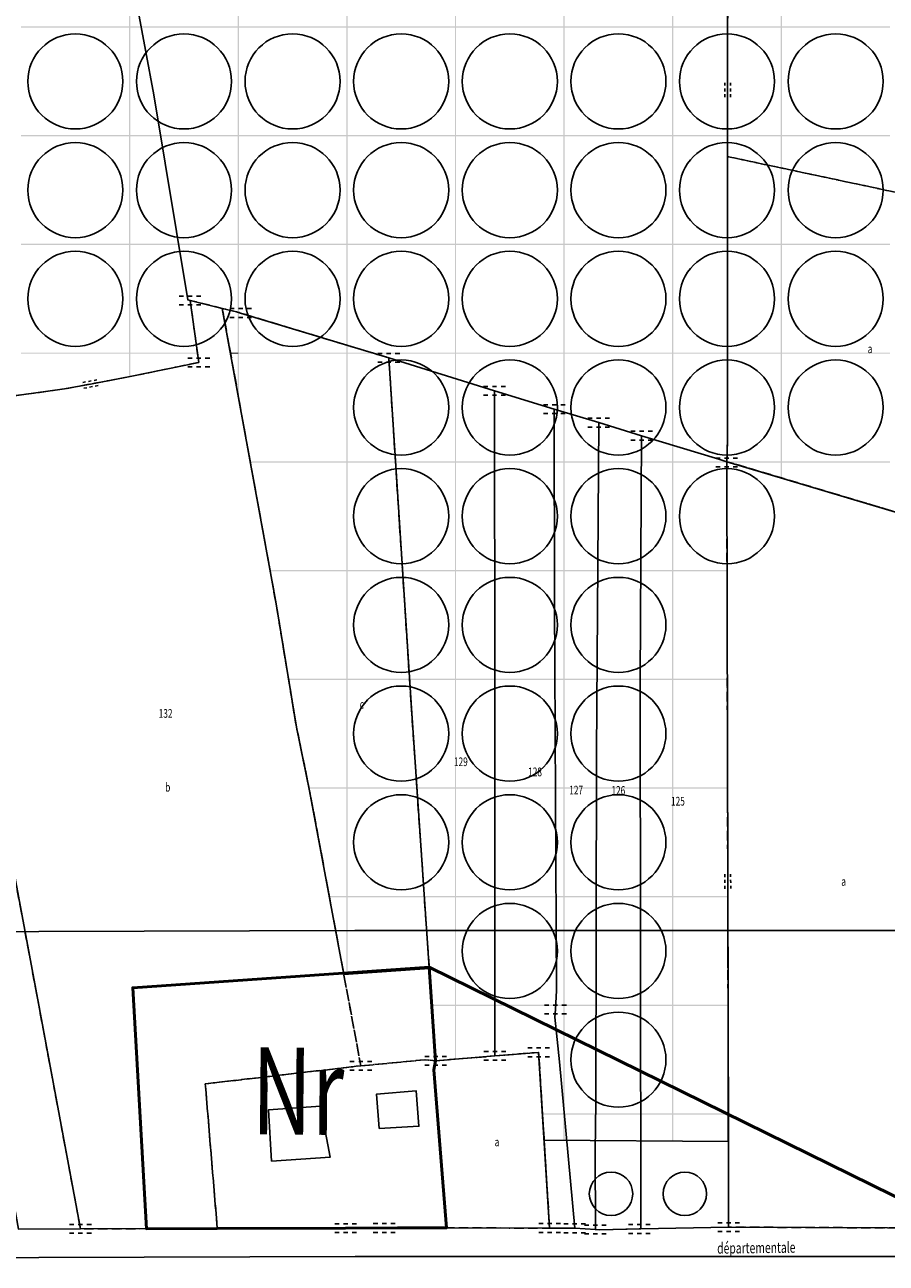
# Model space of a CAD drawing. Extents: x 307363 to 315298, y 6733170 to 6743554.
# Drawn here: x 310587 to 310786, y 6736190 to 6736475 of the extents above; entities that cross this region are included whole.
import ezdxf
from ezdxf.enums import TextEntityAlignment as Align

# ---------------------------------------------------------------- set-up
doc = ezdxf.new("R2010")
doc.units = 0
doc.header["$MEASUREMENT"] = 0
doc.linetypes.add('CACHE', pattern=[3, 2, -1, 0, 1.03824e-298])
doc.layers.get('0').update_dxf_attribs({"linetype": 'CONTINUOUS'})
for name, color, linetype in [('BATI', 200, 'CONTINUOUS'), ('BATIL', 40, 'CONTINUOUS'), ('BORNE', 7, 'CONTINUOUS'), ('ER_EBC', 7, 'CONTINUOUS'), ('MITOY', 1, 'CONTINUOUS'), ('PARCELLES', 82, 'CONTINUOUS'), ('PLU2', 7, 'CONTINUOUS'), ('PLUDIV', 7, 'CONTINUOUS'), ('SUBDI', 2, 'CACHE'), ('TXTPARC', 30, 'CONTINUOUS'), ('TXTVOIES', 7, 'CONTINUOUS')]:
    doc.layers.add(name, color=color, linetype=linetype)
doc.styles.add('PARCELLE', font='romans.shx')
doc.styles.add('SUBDI', font='ROMANS')
doc.styles.add('VOIE', font='ROMANS')

# ---------------------------------------------------------------- blocks, each defined once
blk = doc.blocks.new('*U330', base_point=(310356.11, 6736749.14))
at = {"color": 3, "linetype": 'Continuous'}
for centre in [(310598.9, 6736461.64), (310623.9, 6736461.64), (310648.9, 6736461.64), (310673.9, 6736461.64), (310698.9, 6736461.64), (310723.9, 6736461.64), (310748.9, 6736461.64), (310773.9, 6736461.64), (310598.9, 6736436.64), (310623.9, 6736436.64), (310648.9, 6736436.64), (310673.9, 6736436.64), (310698.9, 6736436.64), (310723.9, 6736436.64), (310748.9, 6736436.64), (310773.9, 6736436.64), (310598.9, 6736411.64), (310623.9, 6736411.64), (310648.9, 6736411.64), (310673.9, 6736411.64), (310698.9, 6736411.64), (310723.9, 6736411.64), (310748.9, 6736411.64), (310773.9, 6736411.64), (310673.9, 6736386.64), (310698.9, 6736386.64), (310723.9, 6736386.64), (310748.9, 6736386.64), (310773.9, 6736386.64), (310673.9, 6736361.64), (310698.9, 6736361.64), (310723.9, 6736361.64), (310748.9, 6736361.64), (310673.9, 6736336.64), (310698.9, 6736336.64), (310723.9, 6736336.64), (310673.9, 6736311.64), (310698.9, 6736311.64), (310723.9, 6736311.64), (310673.9, 6736286.64), (310698.9, 6736286.64), (310723.9, 6736286.64), (310698.9, 6736261.64), (310723.9, 6736261.64), (310723.9, 6736236.64)]:
    blk.add_circle(centre, 10.94, dxfattribs=at)
for points in [[(310611.55, 6736499.14), (310611.25, 6736499.14), (310611.55, 6736474.14), (310611.25, 6736474.14)], [(310611.25, 6736474.14), (310611.55, 6736474.14), (310611.25, 6736499.14), (310611.55, 6736499.14)], [(310636.55, 6736499.14), (310636.25, 6736499.14), (310636.55, 6736474.14), (310636.25, 6736474.14)], [(310636.25, 6736474.14), (310636.55, 6736474.14), (310636.25, 6736499.14), (310636.55, 6736499.14)], [(310661.55, 6736499.14), (310661.25, 6736499.14), (310661.55, 6736474.14), (310661.25, 6736474.14)], [(310661.25, 6736474.14), (310661.55, 6736474.14), (310661.25, 6736499.14), (310661.55, 6736499.14)], [(310686.55, 6736499.14), (310686.25, 6736499.14), (310686.55, 6736474.14), (310686.25, 6736474.14)], [(310686.25, 6736474.14), (310686.55, 6736474.14), (310686.25, 6736499.14), (310686.55, 6736499.14)], [(310711.55, 6736499.14), (310711.25, 6736499.14), (310711.55, 6736474.14), (310711.25, 6736474.14)], [(310711.25, 6736474.14), (310711.55, 6736474.14), (310711.25, 6736499.14), (310711.55, 6736499.14)], [(310736.55, 6736499.14), (310736.25, 6736499.14), (310736.55, 6736474.14), (310736.25, 6736474.14)], [(310736.25, 6736474.14), (310736.55, 6736474.14), (310736.25, 6736499.14), (310736.55, 6736499.14)], [(310761.55, 6736499.14), (310761.25, 6736499.14), (310761.55, 6736474.14), (310761.25, 6736474.14)], [(310761.25, 6736474.14), (310761.55, 6736474.14), (310761.25, 6736499.14), (310761.55, 6736499.14)], [(310586.4, 6736474.29), (310586.4, 6736473.99), (310611.4, 6736474.29), (310611.4, 6736473.99)], [(310611.4, 6736473.99), (310611.4, 6736474.29), (310586.4, 6736473.99), (310586.4, 6736474.29)], [(310611.55, 6736474.14), (310611.25, 6736474.14), (310611.55, 6736449.14), (310611.25, 6736449.14)], [(310611.25, 6736449.14), (310611.55, 6736449.14), (310611.25, 6736474.14), (310611.55, 6736474.14)], [(310611.4, 6736474.29), (310611.4, 6736473.99), (310636.4, 6736474.29), (310636.4, 6736473.99)], [(310636.4, 6736473.99), (310636.4, 6736474.29), (310611.4, 6736473.99), (310611.4, 6736474.29)], [(310636.55, 6736474.14), (310636.25, 6736474.14), (310636.55, 6736449.14), (310636.25, 6736449.14)], [(310636.25, 6736449.14), (310636.55, 6736449.14), (310636.25, 6736474.14), (310636.55, 6736474.14)], [(310636.4, 6736474.29), (310636.4, 6736473.99), (310661.4, 6736474.29), (310661.4, 6736473.99)], [(310661.4, 6736473.99), (310661.4, 6736474.29), (310636.4, 6736473.99), (310636.4, 6736474.29)], [(310661.55, 6736474.14), (310661.25, 6736474.14), (310661.55, 6736449.14), (310661.25, 6736449.14)], [(310661.25, 6736449.14), (310661.55, 6736449.14), (310661.25, 6736474.14), (310661.55, 6736474.14)], [(310661.4, 6736474.29), (310661.4, 6736473.99), (310686.4, 6736474.29), (310686.4, 6736473.99)], [(310686.4, 6736473.99), (310686.4, 6736474.29), (310661.4, 6736473.99), (310661.4, 6736474.29)], [(310686.55, 6736474.14), (310686.25, 6736474.14), (310686.55, 6736449.14), (310686.25, 6736449.14)], [(310686.25, 6736449.14), (310686.55, 6736449.14), (310686.25, 6736474.14), (310686.55, 6736474.14)], [(310686.4, 6736474.29), (310686.4, 6736473.99), (310711.4, 6736474.29), (310711.4, 6736473.99)], [(310711.4, 6736473.99), (310711.4, 6736474.29), (310686.4, 6736473.99), (310686.4, 6736474.29)], [(310711.55, 6736474.14), (310711.25, 6736474.14), (310711.55, 6736449.14), (310711.25, 6736449.14)], [(310711.25, 6736449.14), (310711.55, 6736449.14), (310711.25, 6736474.14), (310711.55, 6736474.14)], [(310711.4, 6736474.29), (310711.4, 6736473.99), (310736.4, 6736474.29), (310736.4, 6736473.99)], [(310736.4, 6736473.99), (310736.4, 6736474.29), (310711.4, 6736473.99), (310711.4, 6736474.29)], [(310736.55, 6736474.14), (310736.25, 6736474.14), (310736.55, 6736449.14), (310736.25, 6736449.14)], [(310736.25, 6736449.14), (310736.55, 6736449.14), (310736.25, 6736474.14), (310736.55, 6736474.14)], [(310736.4, 6736474.29), (310736.4, 6736473.99), (310761.4, 6736474.29), (310761.4, 6736473.99)], [(310761.4, 6736473.99), (310761.4, 6736474.29), (310736.4, 6736473.99), (310736.4, 6736474.29)], [(310761.55, 6736474.14), (310761.25, 6736474.14), (310761.55, 6736449.14), (310761.25, 6736449.14)], [(310761.25, 6736449.14), (310761.55, 6736449.14), (310761.25, 6736474.14), (310761.55, 6736474.14)], [(310761.4, 6736474.29), (310761.4, 6736473.99), (310786.4, 6736474.29), (310786.4, 6736473.99)], [(310786.4, 6736473.99), (310786.4, 6736474.29), (310761.4, 6736473.99), (310761.4, 6736474.29)], [(310586.4, 6736449.29), (310586.4, 6736448.99), (310611.4, 6736449.29), (310611.4, 6736448.99)], [(310611.4, 6736448.99), (310611.4, 6736449.29), (310586.4, 6736448.99), (310586.4, 6736449.29)], [(310611.4, 6736449.29), (310611.4, 6736448.99), (310636.4, 6736449.29), (310636.4, 6736448.99)], [(310636.4, 6736448.99), (310636.4, 6736449.29), (310611.4, 6736448.99), (310611.4, 6736449.29)], [(310636.4, 6736449.29), (310636.4, 6736448.99), (310661.4, 6736449.29), (310661.4, 6736448.99)], [(310661.4, 6736448.99), (310661.4, 6736449.29), (310636.4, 6736448.99), (310636.4, 6736449.29)], [(310661.4, 6736449.29), (310661.4, 6736448.99), (310686.4, 6736449.29), (310686.4, 6736448.99)], [(310686.4, 6736448.99), (310686.4, 6736449.29), (310661.4, 6736448.99), (310661.4, 6736449.29)], [(310686.4, 6736449.29), (310686.4, 6736448.99), (310711.4, 6736449.29), (310711.4, 6736448.99)], [(310711.4, 6736448.99), (310711.4, 6736449.29), (310686.4, 6736448.99), (310686.4, 6736449.29)], [(310711.4, 6736449.29), (310711.4, 6736448.99), (310736.4, 6736449.29), (310736.4, 6736448.99)], [(310736.4, 6736448.99), (310736.4, 6736449.29), (310711.4, 6736448.99), (310711.4, 6736449.29)], [(310736.4, 6736449.29), (310736.4, 6736448.99), (310761.4, 6736449.29), (310761.4, 6736448.99)], [(310761.4, 6736448.99), (310761.4, 6736449.29), (310736.4, 6736448.99), (310736.4, 6736449.29)], [(310761.4, 6736449.29), (310761.4, 6736448.99), (310786.4, 6736449.29), (310786.4, 6736448.99)], [(310786.4, 6736448.99), (310786.4, 6736449.29), (310761.4, 6736448.99), (310761.4, 6736449.29)], [(310611.55, 6736449.14), (310611.25, 6736449.14), (310611.55, 6736424.14), (310611.25, 6736424.14)], [(310611.25, 6736424.14), (310611.55, 6736424.14), (310611.25, 6736449.14), (310611.55, 6736449.14)], [(310636.55, 6736449.14), (310636.25, 6736449.14), (310636.55, 6736424.14), (310636.25, 6736424.14)], [(310636.25, 6736424.14), (310636.55, 6736424.14), (310636.25, 6736449.14), (310636.55, 6736449.14)], [(310661.55, 6736449.14), (310661.25, 6736449.14), (310661.55, 6736424.14), (310661.25, 6736424.14)], [(310661.25, 6736424.14), (310661.55, 6736424.14), (310661.25, 6736449.14), (310661.55, 6736449.14)], [(310686.55, 6736449.14), (310686.25, 6736449.14), (310686.55, 6736424.14), (310686.25, 6736424.14)], [(310686.25, 6736424.14), (310686.55, 6736424.14), (310686.25, 6736449.14), (310686.55, 6736449.14)], [(310711.55, 6736449.14), (310711.25, 6736449.14), (310711.55, 6736424.14), (310711.25, 6736424.14)], [(310711.25, 6736424.14), (310711.55, 6736424.14), (310711.25, 6736449.14), (310711.55, 6736449.14)], [(310736.55, 6736449.14), (310736.25, 6736449.14), (310736.55, 6736424.14), (310736.25, 6736424.14)], [(310736.25, 6736424.14), (310736.55, 6736424.14), (310736.25, 6736449.14), (310736.55, 6736449.14)], [(310761.55, 6736449.14), (310761.25, 6736449.14), (310761.55, 6736424.14), (310761.25, 6736424.14)], [(310761.25, 6736424.14), (310761.55, 6736424.14), (310761.25, 6736449.14), (310761.55, 6736449.14)], [(310586.4, 6736424.29), (310586.4, 6736423.99), (310611.4, 6736424.29), (310611.4, 6736423.99)], [(310611.4, 6736423.99), (310611.4, 6736424.29), (310586.4, 6736423.99), (310586.4, 6736424.29)], [(310611.55, 6736424.14), (310611.25, 6736424.14), (310611.55, 6736399.14), (310611.25, 6736399.14)], [(310611.25, 6736399.14), (310611.55, 6736399.14), (310611.25, 6736424.14), (310611.55, 6736424.14)], [(310611.4, 6736424.29), (310611.4, 6736423.99), (310636.4, 6736424.29), (310636.4, 6736423.99)], [(310636.4, 6736423.99), (310636.4, 6736424.29), (310611.4, 6736423.99), (310611.4, 6736424.29)], [(310636.55, 6736424.14), (310636.25, 6736424.14), (310636.55, 6736399.14), (310636.25, 6736399.14)], [(310636.25, 6736399.14), (310636.55, 6736399.14), (310636.25, 6736424.14), (310636.55, 6736424.14)], [(310636.4, 6736424.29), (310636.4, 6736423.99), (310661.4, 6736424.29), (310661.4, 6736423.99)], [(310661.4, 6736423.99), (310661.4, 6736424.29), (310636.4, 6736423.99), (310636.4, 6736424.29)], [(310661.55, 6736424.14), (310661.25, 6736424.14), (310661.55, 6736399.14), (310661.25, 6736399.14)], [(310661.25, 6736399.14), (310661.55, 6736399.14), (310661.25, 6736424.14), (310661.55, 6736424.14)], [(310661.4, 6736424.29), (310661.4, 6736423.99), (310686.4, 6736424.29), (310686.4, 6736423.99)], [(310686.4, 6736423.99), (310686.4, 6736424.29), (310661.4, 6736423.99), (310661.4, 6736424.29)], [(310686.55, 6736424.14), (310686.25, 6736424.14), (310686.55, 6736399.14), (310686.25, 6736399.14)], [(310686.25, 6736399.14), (310686.55, 6736399.14), (310686.25, 6736424.14), (310686.55, 6736424.14)], [(310686.4, 6736424.29), (310686.4, 6736423.99), (310711.4, 6736424.29), (310711.4, 6736423.99)], [(310711.4, 6736423.99), (310711.4, 6736424.29), (310686.4, 6736423.99), (310686.4, 6736424.29)], [(310711.55, 6736424.14), (310711.25, 6736424.14), (310711.55, 6736399.14), (310711.25, 6736399.14)], [(310711.25, 6736399.14), (310711.55, 6736399.14), (310711.25, 6736424.14), (310711.55, 6736424.14)], [(310711.4, 6736424.29), (310711.4, 6736423.99), (310736.4, 6736424.29), (310736.4, 6736423.99)], [(310736.4, 6736423.99), (310736.4, 6736424.29), (310711.4, 6736423.99), (310711.4, 6736424.29)], [(310736.55, 6736424.14), (310736.25, 6736424.14), (310736.55, 6736399.14), (310736.25, 6736399.14)], [(310736.25, 6736399.14), (310736.55, 6736399.14), (310736.25, 6736424.14), (310736.55, 6736424.14)], [(310736.4, 6736424.29), (310736.4, 6736423.99), (310761.4, 6736424.29), (310761.4, 6736423.99)], [(310761.4, 6736423.99), (310761.4, 6736424.29), (310736.4, 6736423.99), (310736.4, 6736424.29)], [(310761.55, 6736424.14), (310761.25, 6736424.14), (310761.55, 6736399.14), (310761.25, 6736399.14)], [(310761.25, 6736399.14), (310761.55, 6736399.14), (310761.25, 6736424.14), (310761.55, 6736424.14)], [(310761.4, 6736424.29), (310761.4, 6736423.99), (310786.4, 6736424.29), (310786.4, 6736423.99)], [(310786.4, 6736423.99), (310786.4, 6736424.29), (310761.4, 6736423.99), (310761.4, 6736424.29)], [(310586.4, 6736399.29), (310586.4, 6736398.99), (310611.4, 6736399.29), (310611.4, 6736398.99)], [(310611.4, 6736398.99), (310611.4, 6736399.29), (310586.4, 6736398.99), (310586.4, 6736399.29)], [(310611.55, 6736399.14), (310611.25, 6736399.14), (310611.55, 6736393.73), (310611.25, 6736393.73)], [(310611.55, 6736399.14), (310611.25, 6736399.14), (310611.55, 6736393.73), (310611.25, 6736393.73)], [(310627.02, 6736398.99), (310627.02, 6736399.29), (310611.4, 6736398.99), (310611.4, 6736399.29)], [(310627.02, 6736398.99), (310627.02, 6736399.29), (310611.4, 6736398.99), (310611.4, 6736399.29)], [(310636.4, 6736398.99), (310636.4, 6736399.29), (310634.61, 6736398.99), (310634.61, 6736399.29)], [(310636.4, 6736398.99), (310636.4, 6736399.29), (310634.61, 6736398.99), (310634.61, 6736399.29)], [(310636.55, 6736399.14), (310636.25, 6736399.14), (310636.55, 6736389.31), (310636.25, 6736389.31)], [(310636.55, 6736399.14), (310636.25, 6736399.14), (310636.55, 6736389.31), (310636.25, 6736389.31)], [(310636.4, 6736399.29), (310636.4, 6736398.99), (310661.4, 6736399.29), (310661.4, 6736398.99)], [(310661.4, 6736398.99), (310661.4, 6736399.29), (310636.4, 6736398.99), (310636.4, 6736399.29)], [(310661.55, 6736399.14), (310661.25, 6736399.14), (310661.55, 6736374.14), (310661.25, 6736374.14)], [(310661.25, 6736374.14), (310661.55, 6736374.14), (310661.25, 6736399.14), (310661.55, 6736399.14)], [(310661.4, 6736399.29), (310661.4, 6736398.99), (310686.4, 6736399.29), (310686.4, 6736398.99)], [(310686.4, 6736398.99), (310686.4, 6736399.29), (310661.4, 6736398.99), (310661.4, 6736399.29)], [(310686.55, 6736399.14), (310686.25, 6736399.14), (310686.55, 6736374.14), (310686.25, 6736374.14)], [(310686.25, 6736374.14), (310686.55, 6736374.14), (310686.25, 6736399.14), (310686.55, 6736399.14)], [(310686.4, 6736399.29), (310686.4, 6736398.99), (310711.4, 6736399.29), (310711.4, 6736398.99)], [(310711.4, 6736398.99), (310711.4, 6736399.29), (310686.4, 6736398.99), (310686.4, 6736399.29)], [(310711.55, 6736399.14), (310711.25, 6736399.14), (310711.55, 6736374.14), (310711.25, 6736374.14)], [(310711.25, 6736374.14), (310711.55, 6736374.14), (310711.25, 6736399.14), (310711.55, 6736399.14)], [(310711.4, 6736399.29), (310711.4, 6736398.99), (310736.4, 6736399.29), (310736.4, 6736398.99)], [(310736.4, 6736398.99), (310736.4, 6736399.29), (310711.4, 6736398.99), (310711.4, 6736399.29)], [(310736.55, 6736399.14), (310736.25, 6736399.14), (310736.55, 6736374.14), (310736.25, 6736374.14)], [(310736.25, 6736374.14), (310736.55, 6736374.14), (310736.25, 6736399.14), (310736.55, 6736399.14)], [(310736.4, 6736399.29), (310736.4, 6736398.99), (310761.4, 6736399.29), (310761.4, 6736398.99)], [(310761.4, 6736398.99), (310761.4, 6736399.29), (310736.4, 6736398.99), (310736.4, 6736399.29)], [(310761.55, 6736399.14), (310761.25, 6736399.14), (310761.55, 6736374.14), (310761.25, 6736374.14)], [(310761.25, 6736374.14), (310761.55, 6736374.14), (310761.25, 6736399.14), (310761.55, 6736399.14)], [(310761.4, 6736399.29), (310761.4, 6736398.99), (310786.4, 6736399.29), (310786.4, 6736398.99)], [(310786.4, 6736398.99), (310786.4, 6736399.29), (310761.4, 6736398.99), (310761.4, 6736399.29)], [(310661.4, 6736373.99), (310661.4, 6736374.29), (310639.16, 6736373.99), (310639.16, 6736374.29)], [(310661.4, 6736373.99), (310661.4, 6736374.29), (310639.16, 6736373.99), (310639.16, 6736374.29)], [(310661.55, 6736374.14), (310661.25, 6736374.14), (310661.55, 6736349.14), (310661.25, 6736349.14)], [(310661.25, 6736349.14), (310661.55, 6736349.14), (310661.25, 6736374.14), (310661.55, 6736374.14)], [(310661.4, 6736374.29), (310661.4, 6736373.99), (310686.4, 6736374.29), (310686.4, 6736373.99)], [(310686.4, 6736373.99), (310686.4, 6736374.29), (310661.4, 6736373.99), (310661.4, 6736374.29)], [(310686.55, 6736374.14), (310686.25, 6736374.14), (310686.55, 6736349.14), (310686.25, 6736349.14)], [(310686.25, 6736349.14), (310686.55, 6736349.14), (310686.25, 6736374.14), (310686.55, 6736374.14)], [(310686.4, 6736374.29), (310686.4, 6736373.99), (310711.4, 6736374.29), (310711.4, 6736373.99)], [(310711.4, 6736373.99), (310711.4, 6736374.29), (310686.4, 6736373.99), (310686.4, 6736374.29)], [(310711.55, 6736374.14), (310711.25, 6736374.14), (310711.55, 6736349.14), (310711.25, 6736349.14)], [(310711.25, 6736349.14), (310711.55, 6736349.14), (310711.25, 6736374.14), (310711.55, 6736374.14)], [(310711.4, 6736374.29), (310711.4, 6736373.99), (310736.4, 6736374.29), (310736.4, 6736373.99)], [(310736.4, 6736373.99), (310736.4, 6736374.29), (310711.4, 6736373.99), (310711.4, 6736374.29)], [(310736.55, 6736374.14), (310736.25, 6736374.14), (310736.55, 6736349.14), (310736.25, 6736349.14)], [(310736.25, 6736349.14), (310736.55, 6736349.14), (310736.25, 6736374.14), (310736.55, 6736374.14)], [(310748.88, 6736373.99), (310748.88, 6736374.29), (310736.4, 6736373.99), (310736.4, 6736374.29)], [(310748.88, 6736373.99), (310748.88, 6736374.29), (310736.4, 6736373.99), (310736.4, 6736374.29)], [(310761.4, 6736373.99), (310761.4, 6736374.29), (310749.01, 6736373.99), (310749.01, 6736374.29)], [(310761.4, 6736373.99), (310761.4, 6736374.29), (310749.01, 6736373.99), (310749.01, 6736374.29)], [(310761.55, 6736374.14), (310761.25, 6736374.14), (310761.55, 6736370.45), (310761.25, 6736370.45)], [(310761.55, 6736374.14), (310761.25, 6736374.14), (310761.55, 6736370.45), (310761.25, 6736370.45)], [(310761.4, 6736374.29), (310761.4, 6736373.99), (310786.4, 6736374.29), (310786.4, 6736373.99)], [(310786.4, 6736373.99), (310786.4, 6736374.29), (310761.4, 6736373.99), (310761.4, 6736374.29)], [(310661.4, 6736348.99), (310661.4, 6736349.29), (310643.72, 6736348.99), (310643.72, 6736349.29)], [(310661.4, 6736348.99), (310661.4, 6736349.29), (310643.72, 6736348.99), (310643.72, 6736349.29)], [(310661.55, 6736349.14), (310661.25, 6736349.14), (310661.55, 6736324.14), (310661.25, 6736324.14)], [(310661.25, 6736324.14), (310661.55, 6736324.14), (310661.25, 6736349.14), (310661.55, 6736349.14)], [(310661.4, 6736349.29), (310661.4, 6736348.99), (310686.4, 6736349.29), (310686.4, 6736348.99)], [(310686.4, 6736348.99), (310686.4, 6736349.29), (310661.4, 6736348.99), (310661.4, 6736349.29)], [(310686.55, 6736349.14), (310686.25, 6736349.14), (310686.55, 6736324.14), (310686.25, 6736324.14)], [(310686.25, 6736324.14), (310686.55, 6736324.14), (310686.25, 6736349.14), (310686.55, 6736349.14)], [(310686.4, 6736349.29), (310686.4, 6736348.99), (310711.4, 6736349.29), (310711.4, 6736348.99)], [(310711.4, 6736348.99), (310711.4, 6736349.29), (310686.4, 6736348.99), (310686.4, 6736349.29)], [(310711.55, 6736349.14), (310711.25, 6736349.14), (310711.55, 6736324.14), (310711.25, 6736324.14)], [(310711.25, 6736324.14), (310711.55, 6736324.14), (310711.25, 6736349.14), (310711.55, 6736349.14)], [(310711.4, 6736349.29), (310711.4, 6736348.99), (310736.4, 6736349.29), (310736.4, 6736348.99)], [(310736.4, 6736348.99), (310736.4, 6736349.29), (310711.4, 6736348.99), (310711.4, 6736349.29)], [(310736.55, 6736349.14), (310736.25, 6736349.14), (310736.55, 6736324.14), (310736.25, 6736324.14)], [(310736.25, 6736324.14), (310736.55, 6736324.14), (310736.25, 6736349.14), (310736.55, 6736349.14)], [(310748.89, 6736348.99), (310748.89, 6736349.29), (310736.4, 6736348.99), (310736.4, 6736349.29)], [(310748.89, 6736348.99), (310748.89, 6736349.29), (310736.4, 6736348.99), (310736.4, 6736349.29)], [(310661.4, 6736323.99), (310661.4, 6736324.29), (310647.98, 6736323.99), (310647.98, 6736324.29)], [(310661.4, 6736323.99), (310661.4, 6736324.29), (310647.98, 6736323.99), (310647.98, 6736324.29)], [(310661.55, 6736324.14), (310661.25, 6736324.14), (310661.55, 6736299.14), (310661.25, 6736299.14)], [(310661.25, 6736299.14), (310661.55, 6736299.14), (310661.25, 6736324.14), (310661.55, 6736324.14)], [(310661.4, 6736324.29), (310661.4, 6736323.99), (310686.4, 6736324.29), (310686.4, 6736323.99)], [(310686.4, 6736323.99), (310686.4, 6736324.29), (310661.4, 6736323.99), (310661.4, 6736324.29)], [(310686.55, 6736324.14), (310686.25, 6736324.14), (310686.55, 6736299.14), (310686.25, 6736299.14)], [(310686.25, 6736299.14), (310686.55, 6736299.14), (310686.25, 6736324.14), (310686.55, 6736324.14)], [(310686.4, 6736324.29), (310686.4, 6736323.99), (310711.4, 6736324.29), (310711.4, 6736323.99)], [(310711.4, 6736323.99), (310711.4, 6736324.29), (310686.4, 6736323.99), (310686.4, 6736324.29)], [(310711.55, 6736324.14), (310711.25, 6736324.14), (310711.55, 6736299.14), (310711.25, 6736299.14)], [(310711.25, 6736299.14), (310711.55, 6736299.14), (310711.25, 6736324.14), (310711.55, 6736324.14)], [(310711.4, 6736324.29), (310711.4, 6736323.99), (310736.4, 6736324.29), (310736.4, 6736323.99)], [(310736.4, 6736323.99), (310736.4, 6736324.29), (310711.4, 6736323.99), (310711.4, 6736324.29)], [(310736.55, 6736324.14), (310736.25, 6736324.14), (310736.55, 6736299.14), (310736.25, 6736299.14)], [(310736.25, 6736299.14), (310736.55, 6736299.14), (310736.25, 6736324.14), (310736.55, 6736324.14)], [(310748.95, 6736323.99), (310748.95, 6736324.29), (310736.4, 6736323.99), (310736.4, 6736324.29)], [(310748.95, 6736323.99), (310748.95, 6736324.29), (310736.4, 6736323.99), (310736.4, 6736324.29)], [(310661.4, 6736298.99), (310661.4, 6736299.29), (310652.7, 6736298.99), (310652.7, 6736299.29)], [(310661.4, 6736298.99), (310661.4, 6736299.29), (310652.7, 6736298.99), (310652.7, 6736299.29)], [(310661.55, 6736299.14), (310661.25, 6736299.14), (310661.55, 6736274.14), (310661.25, 6736274.14)], [(310661.25, 6736274.14), (310661.55, 6736274.14), (310661.25, 6736299.14), (310661.55, 6736299.14)], [(310661.4, 6736299.29), (310661.4, 6736298.99), (310686.4, 6736299.29), (310686.4, 6736298.99)], [(310686.4, 6736298.99), (310686.4, 6736299.29), (310661.4, 6736298.99), (310661.4, 6736299.29)], [(310686.55, 6736299.14), (310686.25, 6736299.14), (310686.55, 6736274.14), (310686.25, 6736274.14)], [(310686.25, 6736274.14), (310686.55, 6736274.14), (310686.25, 6736299.14), (310686.55, 6736299.14)], [(310686.4, 6736299.29), (310686.4, 6736298.99), (310711.4, 6736299.29), (310711.4, 6736298.99)], [(310711.4, 6736298.99), (310711.4, 6736299.29), (310686.4, 6736298.99), (310686.4, 6736299.29)], [(310711.55, 6736299.14), (310711.25, 6736299.14), (310711.55, 6736274.14), (310711.25, 6736274.14)], [(310711.25, 6736274.14), (310711.55, 6736274.14), (310711.25, 6736299.14), (310711.55, 6736299.14)], [(310711.4, 6736299.29), (310711.4, 6736298.99), (310736.4, 6736299.29), (310736.4, 6736298.99)], [(310736.4, 6736298.99), (310736.4, 6736299.29), (310711.4, 6736298.99), (310711.4, 6736299.29)], [(310736.55, 6736299.14), (310736.25, 6736299.14), (310736.55, 6736274.14), (310736.25, 6736274.14)], [(310736.25, 6736274.14), (310736.55, 6736274.14), (310736.25, 6736299.14), (310736.55, 6736299.14)], [(310749.01, 6736298.99), (310749.01, 6736299.29), (310736.4, 6736298.99), (310736.4, 6736299.29)], [(310749.01, 6736298.99), (310749.01, 6736299.29), (310736.4, 6736298.99), (310736.4, 6736299.29)], [(310661.4, 6736273.99), (310661.4, 6736274.29), (310657.36, 6736273.99), (310657.36, 6736274.29)], [(310661.4, 6736273.99), (310661.4, 6736274.29), (310657.36, 6736273.99), (310657.36, 6736274.29)], [(310661.55, 6736274.14), (310661.25, 6736274.14), (310661.55, 6736256.26), (310661.25, 6736256.26)], [(310661.55, 6736274.14), (310661.25, 6736274.14), (310661.55, 6736256.26), (310661.25, 6736256.26)], [(310661.4, 6736274.29), (310661.4, 6736273.99), (310686.4, 6736274.29), (310686.4, 6736273.99)], [(310686.4, 6736273.99), (310686.4, 6736274.29), (310661.4, 6736273.99), (310661.4, 6736274.29)], [(310686.55, 6736274.14), (310686.25, 6736274.14), (310686.55, 6736249.14), (310686.25, 6736249.14)], [(310686.25, 6736249.14), (310686.55, 6736249.14), (310686.25, 6736274.14), (310686.55, 6736274.14)], [(310686.4, 6736274.29), (310686.4, 6736273.99), (310711.4, 6736274.29), (310711.4, 6736273.99)], [(310711.4, 6736273.99), (310711.4, 6736274.29), (310686.4, 6736273.99), (310686.4, 6736274.29)], [(310711.55, 6736274.14), (310711.25, 6736274.14), (310711.55, 6736249.14), (310711.25, 6736249.14)], [(310711.25, 6736249.14), (310711.55, 6736249.14), (310711.25, 6736274.14), (310711.55, 6736274.14)], [(310711.4, 6736274.29), (310711.4, 6736273.99), (310736.4, 6736274.29), (310736.4, 6736273.99)], [(310736.4, 6736273.99), (310736.4, 6736274.29), (310711.4, 6736273.99), (310711.4, 6736274.29)], [(310736.55, 6736274.14), (310736.25, 6736274.14), (310736.55, 6736249.14), (310736.25, 6736249.14)], [(310736.25, 6736249.14), (310736.55, 6736249.14), (310736.25, 6736274.14), (310736.55, 6736274.14)], [(310749.07, 6736273.99), (310749.07, 6736274.29), (310736.4, 6736273.99), (310736.4, 6736274.29)], [(310749.07, 6736273.99), (310749.07, 6736274.29), (310736.4, 6736273.99), (310736.4, 6736274.29)], [(310686.4, 6736248.99), (310686.4, 6736249.29), (310680.94, 6736248.99), (310680.94, 6736249.29)], [(310686.4, 6736248.99), (310686.4, 6736249.29), (310680.94, 6736248.99), (310680.94, 6736249.29)], [(310686.55, 6736249.14), (310686.25, 6736249.14), (310686.55, 6736236.76), (310686.25, 6736236.76)], [(310686.55, 6736249.14), (310686.25, 6736249.14), (310686.55, 6736236.76), (310686.25, 6736236.76)], [(310686.4, 6736249.29), (310686.4, 6736248.99), (310711.4, 6736249.29), (310711.4, 6736248.99)], [(310711.4, 6736248.99), (310711.4, 6736249.29), (310686.4, 6736248.99), (310686.4, 6736249.29)], [(310711.55, 6736249.14), (310711.25, 6736249.14), (310711.55, 6736224.14), (310711.25, 6736224.14)], [(310711.25, 6736224.14), (310711.55, 6736224.14), (310711.25, 6736249.14), (310711.55, 6736249.14)], [(310711.4, 6736249.29), (310711.4, 6736248.99), (310736.4, 6736249.29), (310736.4, 6736248.99)], [(310736.4, 6736248.99), (310736.4, 6736249.29), (310711.4, 6736248.99), (310711.4, 6736249.29)], [(310736.55, 6736249.14), (310736.25, 6736249.14), (310736.55, 6736224.14), (310736.25, 6736224.14)], [(310736.25, 6736224.14), (310736.55, 6736224.14), (310736.25, 6736249.14), (310736.55, 6736249.14)], [(310749.13, 6736248.99), (310749.13, 6736249.29), (310736.4, 6736248.99), (310736.4, 6736249.29)], [(310749.13, 6736248.99), (310749.13, 6736249.29), (310736.4, 6736248.99), (310736.4, 6736249.29)], [(310711.4, 6736223.99), (310711.4, 6736224.29), (310706.43, 6736223.99), (310706.43, 6736224.29)], [(310711.4, 6736223.99), (310711.4, 6736224.29), (310706.43, 6736223.99), (310706.43, 6736224.29)], [(310711.4, 6736224.29), (310711.4, 6736223.99), (310736.4, 6736224.29), (310736.4, 6736223.99)], [(310736.4, 6736223.99), (310736.4, 6736224.29), (310711.4, 6736223.99), (310711.4, 6736224.29)], [(310749.19, 6736223.99), (310749.19, 6736224.29), (310736.4, 6736223.99), (310736.4, 6736224.29)], [(310749.19, 6736223.99), (310749.19, 6736224.29), (310736.4, 6736223.99), (310736.4, 6736224.29)], [(310711.55, 6736224.14), (310711.25, 6736224.14), (310711.55, 6736218.1), (310711.25, 6736218.1)], [(310711.55, 6736224.14), (310711.25, 6736224.14), (310711.55, 6736218.1), (310711.25, 6736218.1)], [(310736.55, 6736224.14), (310736.25, 6736224.14), (310736.55, 6736217.9), (310736.25, 6736217.9)], [(310736.55, 6736224.14), (310736.25, 6736224.14), (310736.55, 6736217.9), (310736.25, 6736217.9)]]:
    blk.add_trace(points, dxfattribs=at)
blk = doc.blocks.new('*U525', base_point=(310749.2, 6736217.79))
at = {"color": 4, "linetype": 'Continuous'}
for centre in [(310722.2, 6736205.79), (310739.2, 6736205.79)]:
    blk.add_circle(centre, 5, dxfattribs=at)
blk = doc.blocks.new('INCONNU')
at = {"color": 7, "linetype": 'Continuous'}
for p, q in [((-1.67, 0.67), (-1, 0.67)), ((-0.33, 0.67), (0.33, 0.67)), ((1, 0.67), (1.67, 0.67)), ((-1.67, -0.67), (-1, -0.67)), ((-0.33, -0.67), (0.33, -0.67)), ((1, -0.67), (1.67, -0.67))]:
    blk.add_line(p, q, dxfattribs=at)
blk = doc.blocks.new('Allaire')
at = {"layer": 'BATI', "flags": 128}
blk.add_lwpolyline([(310644.08, 6736213.32), (310643.38, 6736225.12), (310655.33, 6736225.95), (310657.53, 6736214.18), (310644.08, 6736213.32)], close=True, dxfattribs=at)
at = {"layer": 'BATIL', "flags": 128}
blk.add_lwpolyline([(310668.82, 6736220.78), (310668.19, 6736228.68), (310677.33, 6736229.51), (310677.98, 6736221.32), (310668.82, 6736220.78)], close=True, dxfattribs=at)
at = {"layer": 'PARCELLES', "flags": 128}
for points in [[(310625.31, 6736411.27), (310627.32, 6736397.02), (310611.51, 6736393.75), (310602.37, 6736392.04), (310596.37, 6736390.92), (310565, 6736386.57), (310559.2, 6736385.84), (310549.5, 6736438.04), (310532.8, 6736529.51), (310522.19, 6736588.2), (310522.1, 6736588.69), (310523.81, 6736588.41), (310540.88, 6736587.05), (310594.65, 6736581.88), (310596.58, 6736581.51), (310601.04, 6736552.64), (310607.55, 6736512.12), (310611.51, 6736487.58), (310613.12, 6736479.1), (310616.99, 6736458.53), (310624.77, 6736411.41), (310625.31, 6736411.27)], [(310625.31, 6736411.27), (310632.73, 6736409.45), (310635.96, 6736408.67), (310636.95, 6736408.37), (310671.05, 6736398.05), (310676.24, 6736317.46), (310681.82, 6736236.38), (310695.46, 6736237.5), (310705.54, 6736238.32), (310708.06, 6736197.92), (310684.3, 6736197.93), (310673.07, 6736197.94), (310669.99, 6736197.93), (310661.1, 6736197.91), (310631.57, 6736197.82), (310600.08, 6736197.73), (310578.03, 6736315.8), (310574.47, 6736334.91), (310565, 6736386.57), (310596.37, 6736390.92), (310602.37, 6736392.04), (310611.51, 6736393.75), (310627.32, 6736397.02), (310625.31, 6736411.27)], [(310695.46, 6736237.5), (310681.82, 6736236.38), (310676.24, 6736317.46), (310671.05, 6736398.05), (310695.38, 6736390.48), (310695.48, 6736322.33), (310695.46, 6736237.5)], [(310708.06, 6736197.92), (310705.54, 6736238.32), (310695.46, 6736237.5), (310695.48, 6736322.33), (310695.38, 6736390.48), (310709.13, 6736386.28), (310709.18, 6736341.8), (310709.65, 6736252.54), (310709.41, 6736248.17), (310709.3, 6736246.44), (310710.35, 6736236.16), (310713.83, 6736197.85), (310712.85, 6736197.92), (310708.06, 6736197.92)], [(310565, 6736386.57), (310574.47, 6736334.91), (310578.03, 6736315.8), (310600.08, 6736197.73), (310585.81, 6736197.69), (310564.1, 6736318.07), (310552.26, 6736384.58), (310559.2, 6736385.84), (310565, 6736386.57)], [(310713.83, 6736197.85), (310710.35, 6736236.16), (310709.3, 6736246.44), (310709.41, 6736248.17), (310709.65, 6736252.54), (310709.18, 6736341.8), (310709.13, 6736386.28), (310719.37, 6736383.16), (310718.89, 6736307.19), (310718.71, 6736226.79), (310718.52, 6736215.6), (310718.6, 6736197.56), (310713.83, 6736197.85)], [(310719.37, 6736383.16), (310729.24, 6736380.16), (310728.93, 6736323.88), (310729.02, 6736197.7), (310728.69, 6736197.7), (310719.54, 6736197.51), (310718.6, 6736197.56), (310718.52, 6736215.6), (310718.71, 6736226.79), (310718.89, 6736307.19), (310719.37, 6736383.16)], [(310729.24, 6736380.16), (310747.04, 6736374.73), (310748.88, 6736374.18), (310748.84, 6736372.9), (310749.06, 6736277.65), (310749.25, 6736198.13), (310729.02, 6736197.7), (310728.93, 6736323.88), (310729.24, 6736380.16)], [(310748.88, 6736374.18), (310803.62, 6736357.85), (310856.47, 6736342.09), (310862.21, 6736340.5), (310861.82, 6736338.86), (310861.02, 6736329.83), (310860.15, 6736312.64), (310860.2, 6736311.38), (310861.93, 6736272.27), (310865.46, 6736241.35), (310867.43, 6736226.78), (310869.39, 6736209.36), (310866.51, 6736204.51), (310861.25, 6736197.6), (310860.57, 6736197.61), (310804.16, 6736197.87), (310749.25, 6736198.13), (310749.06, 6736277.65), (310748.84, 6736372.9), (310748.88, 6736374.18)]]:
    blk.add_lwpolyline(points, close=True, dxfattribs=at)
for points in [[(310749.12, 6736566.13), (310749.03, 6736459.68), (310749.03, 6736444.36), (310748.97, 6736378.93), (310748.88, 6736374.18), (310747.04, 6736374.73), (310729.24, 6736380.16), (310719.37, 6736383.16), (310709.13, 6736386.28), (310695.38, 6736390.48), (310671.05, 6736398.05), (310671.05, 6736398.05), (310636.95, 6736408.37), (310635.96, 6736408.67), (310632.73, 6736409.45), (310625.31, 6736411.27), (310624.77, 6736411.41), (310616.99, 6736458.53), (310613.12, 6736479.1)], [(310881.95, 6736478.83), (310887.62, 6736473.38), (310889.22, 6736465.92), (310890.71, 6736455.29), (310887.33, 6736442.15), (310886.1, 6736438.06), (310884.24, 6736431.9), (310879.2, 6736415.23), (310867.93, 6736372.52), (310867.86, 6736372.17), (310862.75, 6736342.81), (310862.35, 6736341.13), (310862.21, 6736340.5), (310856.47, 6736342.09), (310803.62, 6736357.85), (310748.88, 6736374.18), (310748.88, 6736374.18), (310748.97, 6736378.93), (310749.03, 6736444.36), (310749.03, 6736459.68), (310749.12, 6736566.13)]]:
    blk.add_lwpolyline(points, dxfattribs=at)
at = {"layer": 'SUBDI', "flags": 128}
for points in [[(310749.03, 6736444.36), (310749.03, 6736459.68), (310749.12, 6736566.13), (310749.12, 6736566.49), (310760.13, 6736565.81), (310770.37, 6736564.71), (310776.88, 6736563.36), (310782.98, 6736561.12), (310791.04, 6736557.37), (310801.4, 6736550.85), (310805.58, 6736547.77), (310817.85, 6736538.07), (310827.87, 6736529.11), (310849.52, 6736508.84), (310880.35, 6736480.32), (310881.95, 6736478.83), (310887.62, 6736473.38), (310889.22, 6736465.92), (310890.71, 6736455.29), (310887.33, 6736442.15), (310886.1, 6736438.06), (310884.24, 6736431.9), (310879.2, 6736415.23), (310867.93, 6736372.52), (310867.86, 6736372.17), (310862.75, 6736342.81), (310862.35, 6736341.13), (310862.21, 6736340.5), (310856.47, 6736342.09), (310803.62, 6736357.85), (310806.64, 6736396.57), (310809.73, 6736431.47), (310749.03, 6736444.36)], [(310748.88, 6736374.18), (310748.97, 6736378.93), (310749.03, 6736444.36), (310809.73, 6736431.47), (310806.64, 6736396.57), (310803.62, 6736357.85), (310748.88, 6736374.18)], [(310632.73, 6736409.45), (310645.12, 6736341.46), (310649.79, 6736313.14), (310652.83, 6736298.51), (310664.61, 6736235.21), (310663.5, 6736235.11), (310628.81, 6736231.07), (310631.57, 6736197.82), (310600.08, 6736197.73), (310578.03, 6736315.8), (310574.47, 6736334.91), (310565, 6736386.57), (310596.37, 6736390.92), (310602.37, 6736392.04), (310611.51, 6736393.75), (310627.32, 6736397.02), (310625.31, 6736411.27), (310632.73, 6736409.45)], [(310664.61, 6736235.21), (310652.83, 6736298.51), (310649.79, 6736313.14), (310645.12, 6736341.46), (310632.73, 6736409.45), (310635.96, 6736408.67), (310636.95, 6736408.37), (310671.05, 6736398.05), (310676.24, 6736317.46), (310681.82, 6736236.38), (310679.42, 6736236.62), (310664.61, 6736235.21)], [(310803.62, 6736357.85), (310803.56, 6736320.64), (310804.16, 6736197.87), (310749.25, 6736198.13), (310749.06, 6736277.65), (310748.84, 6736372.9), (310748.88, 6736374.18), (310803.62, 6736357.85)], [(310664.61, 6736235.21), (310679.42, 6736236.62), (310681.82, 6736236.38), (310681.39, 6736234.28), (310684.3, 6736197.93), (310673.07, 6736197.94), (310669.99, 6736197.93), (310661.1, 6736197.91), (310631.57, 6736197.82), (310628.81, 6736231.07), (310663.5, 6736235.11), (310664.61, 6736235.21)], [(310681.82, 6736236.38), (310695.46, 6736237.5), (310705.54, 6736238.32), (310708.06, 6736197.92), (310684.3, 6736197.93), (310681.39, 6736234.28), (310681.82, 6736236.38)]]:
    blk.add_lwpolyline(points, close=True, dxfattribs=at)
at = {"layer": 'BORNE', "xscale": 1.5, "yscale": 1.5}
for p in [(310625.31, 6736411.27), (310636.95, 6736408.37), (310627.32, 6736397.02), (310671.05, 6736398.05), (310695.38, 6736390.48), (310709.13, 6736386.28), (310719.37, 6736383.16), (310729.24, 6736380.16), (310748.82, 6736373.99), (310709.41, 6736248.17), (310695.46, 6736237.5), (310705.54, 6736238.32), (310664.61, 6736235.21), (310681.82, 6736236.38), (310600.08, 6736197.73), (310661.1, 6736197.91), (310669.99, 6736197.93), (310708.06, 6736197.92), (310713.83, 6736197.85), (310728.69, 6736197.7), (310749.25, 6736198.13), (310718.6, 6736197.56)]:
    blk.add_blockref('INCONNU', p, dxfattribs=at)
at = {"layer": 'MITOY'}
for p, rotation in [((310749.03, 6736459.68), 270), ((310602.37, 6736392.04), 190.800003), ((310749.06, 6736277.65), 90.90000199999999)]:
    blk.add_blockref('INCONNU', p, dxfattribs=dict(at, rotation=rotation))
at = {"layer": 'SUBDI', "style": 'SUBDI', "width": 0.7}
for s, p in [('a', (310781.81, 6736400.14)), ('c', (310664.84, 6736318.38)), ('b', (310620.18, 6736299.3)), ('a', (310775.73, 6736277.63)), ('a', (310695.95, 6736217.72))]:
    blk.add_text(s, height=2, dxfattribs=at).set_placement(p, align=Align.MIDDLE_CENTER)
at = {"layer": 'TXTPARC', "style": 'PARCELLE', "width": 0.7}
for s, p in [('132', (310619.67, 6736316.28)), ('132', (310619.67, 6736316.28)), ('129', (310687.63, 6736305.16)), ('129', (310687.63, 6736305.16)), ('128', (310704.71, 6736302.83)), ('128', (310704.71, 6736302.83)), ('127', (310714.17, 6736298.65)), ('127', (310714.17, 6736298.65)), ('126', (310723.88, 6736298.57)), ('126', (310723.88, 6736298.57)), ('125', (310737.6, 6736296.09)), ('125', (310737.6, 6736296.09))]:
    blk.add_text(s, height=2, dxfattribs=at).set_placement(p, align=Align.MIDDLE_CENTER)
at = {"layer": 'TXTVOIES', "style": 'VOIE', "width": 0.7}
blk.add_text('départementale', height=2.5, rotation=0.7, dxfattribs=at).set_placement((310755.63, 6736193.38), align=Align.MIDDLE_CENTER)

msp = doc.modelspace()

# ---------------------------------------------------------------- linework, layer by layer
at = {"layer": 'ER_EBC', "color": 3, "linetype": 'Continuous'}
msp.add_polyline3d([(310565, 6736386.57, 0), (310596.37, 6736390.92, 0), (310602.37, 6736392.04, 0), (310611.51, 6736393.75, 0), (310627.32, 6736397.02, 0), (310625.31, 6736411.27, 0), (310632.73, 6736409.45, 0), (310645.12, 6736341.46, 0), (310649.79, 6736313.14, 0), (310652.83, 6736298.51, 0), (310660.7, 6736256.21, 0), (310680.36, 6736257.63, 0), (310681.82, 6736236.38, 0), (310695.46, 6736237.5, 0), (310705.54, 6736238.32, 0), (310706.8, 6736218.14, 0), (310749.2, 6736217.79, 0), (310749.06, 6736277.65, 0), (310748.84, 6736372.9, 0), (310748.88, 6736374.18, 0), (310803.62, 6736357.85, 0)], dxfattribs=at)
msp.add_polyline3d([(310749.2, 6736217.79, 0), (310706.8, 6736218.14, 0), (310708.06, 6736197.92, 0), (310712.85, 6736197.92, 0), (310713.83, 6736197.85, 0), (310718.6, 6736197.56, 0), (310719.54, 6736197.51, 0), (310729.02, 6736197.7, 0), (310749.25, 6736198.13, 0), (310749.2, 6736217.79, 0)], close=True, dxfattribs=at)
at = {"layer": 'PLU2', "color": 7, "linetype": 'Continuous', "lineweight": 50}
for points in [[(310680.34, 6736257.94, 0), (310612.11, 6736253.18, 0), (310615.27, 6736197.77, 0), (310631.57, 6736197.82, 0), (310661.1, 6736197.91, 0), (310673.07, 6736197.94, 0), (310684.3, 6736197.93, 0), (310681.39, 6736234.28, 0), (310681.82, 6736236.38, 0), (310680.34, 6736257.94, 0)], [(310825.81, 6736186.38, 0), (310680.34, 6736257.94, 0)]]:
    msp.add_polyline3d(points, dxfattribs=at)
at = {"layer": 'PLUDIV', "color": 7, "linetype": 'Continuous'}
for points in [[(310419.136, 6736266.378, 0), (310493.508, 6736265.843, 0), (310663.198, 6736266.38, 0), (310824.271, 6736266.38, 0), (310977.296, 6736266.917, 0), (311170.437, 6736268.262, 0), (311430.075, 6736268.801, 0), (311509.179, 6736268.801, 0)], [(310418.596, 6736191.38, 0), (310493.357, 6736190.842, 0), (310663.317, 6736191.38, 0), (310824.403, 6736191.38, 0), (310977.689, 6736191.918, 0), (311170.776, 6736193.263, 0), (311430.153, 6736193.801, 0), (311574.027, 6736193.801, 0), (311669.763, 6736194.338, 0), (311810.949, 6736194.876, 0), (311978.891, 6736194.607, 0)]]:
    msp.add_polyline3d(points, dxfattribs=at)

# ---------------------------------------------------------------- block references
at = {"linetype": 'Continuous'}
msp.add_blockref('Allaire', (0, 0), dxfattribs=at)
at = {"layer": 'ER_EBC', "color": 7}
for name, p in [('*U330', (310356.11, 6736749.14)), ('*U525', (310749.2, 6736217.79))]:
    msp.add_blockref(name, p, dxfattribs=at)

# ---------------------------------------------------------------- texts
at = {"layer": 'PLU2', "color": 7, "oblique": 10, "width": 0.7}
msp.add_text('Nr', height=20, rotation=359.5, dxfattribs=at).set_placement((310650.15, 6736229.4), align=Align.MIDDLE_CENTER)

doc.saveas('drawing.dxf')
